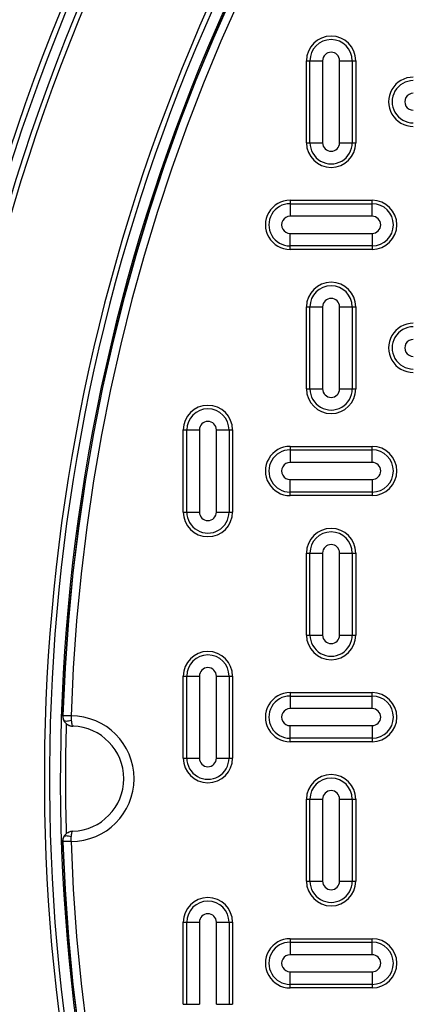
# Model space of a CAD drawing. Units: inches. Extents: x 0.2 to 33.6, y 0.2 to 23.7.
# Drawn here: x 4 to 4.2, y 11.5 to 12 of the extents above; entities that cross this region are included whole.
import ezdxf

# ---------------------------------------------------------------- set-up
doc = ezdxf.new("R2010")
doc.units = ezdxf.units.IN
doc.header["$MEASUREMENT"] = 0
doc.layers.add('LAYER_1', color=179, linetype='Continuous')
doc.styles.add('SLDTEXTSTYLE0', font='TXT', dxfattribs={"width": 0.605})
doc.dimstyles.new('SLDDIMSTYLE0', dxfattribs={"dimtxt": 0.1617838541666667, "dimasz": 0.13, "dimexe": 0, "dimexo": 0.0625, "dimgap": 0.04044596354166666, "dimtad": 0, "dimtih": 1, "dimtoh": 1, "dimlfac": 12, "dimrnd": 1e-09, "dimzin": 12, "dimdsep": 46, "dimlunit": 5, "dimtxsty": 'SLDTEXTSTYLE0', "dimsah": 1, "dimcen": 0.09, "dimadec": 0, "dimazin": 3, "dimtfac": 1, "dimtofl": 0, "dimtmove": 0, "dimatfit": 3, "dimfxl": 0, "dimfrac": 2, "dimtolj": 1, "dimtzin": 12, "dimarcsym": 0})

# ---------------------------------------------------------------- blocks, each defined once
blk = doc.blocks.new('_D_4')
at = {"layer": 'LAYER_1', "color": 7}
for p, q in [((3.207866646877813, 12.83868396064592), (3.207866646877818, 14.27201264082002)), ((4.957866646877809, 11.71368396064592), (4.957866646877818, 14.27201264082002)), ((3.207866646877818, 14.14701264082002), (3.96816388927307, 14.14701264082002)), ((4.957866646877818, 14.14701264082002), (4.294089830815447, 14.14701264082002))]:
    blk.add_line(p, q, dxfattribs=at)
for points in [[(3.207866646877818, 14.14701264082002), (3.337866646877818, 14.12701264082003), (3.337866646877818, 14.16701264082002)], [(4.957866646877818, 14.14701264082002), (4.827866646877818, 14.16701264082002), (4.827866646877818, 14.12701264082002)]]:
    blk.add_solid(points, dxfattribs=at)
at = {"layer": 'LAYER_1', "color": 7, "insert": (3.96816388927307, 14.23762886546241), "char_height": 0.1666666666666667, "attachment_point": 1, "style": 'SLDTEXTSTYLE0'}
blk.add_mtext('21"', dxfattribs=at)

msp = doc.modelspace()

# ---------------------------------------------------------------- linework, layer by layer
at = {"color": 7, "linetype": 'Continuous', "lineweight": 25}
for p, q in [((4.12720003630271, 11.98660063028499), (4.12720003630271, 12.02826729339259)), ((4.12720003630271, 12.02826729339259), (4.128977224661368, 12.02826729339259)), ((4.128977224661368, 11.98660063028499), (4.128977224661368, 12.02826729339259)), ((4.128977224661368, 12.02826729339259), (4.135375532969786, 12.02826729339259)), ((4.135375532969786, 12.02826729339259), (4.135375532969786, 11.98660063028499)), ((4.144024464167707, 11.98660063028499), (4.144024464167707, 12.02826729339259)), ((4.144024464167707, 12.02826729339259), (4.150422772476125, 12.02826729339259)), ((4.150422772476125, 12.02826729339259), (4.150422772476125, 11.98660063028499)), ((4.150422772476125, 12.02826729339259), (4.152199960834782, 12.02826729339259)), ((4.152199960834782, 12.02826729339259), (4.152199960834782, 11.98660063028499)), ((4.12720003630271, 11.98660063028499), (4.128977224661368, 11.98660063028499)), ((4.128977224661368, 11.98660063028499), (4.135375532969786, 11.98660063028499)), ((4.144024464167707, 11.98660063028499), (4.150422772476125, 11.98660063028499)), ((4.150422772476125, 11.98660063028499), (4.152199960834782, 11.98660063028499)), ((4.118866728125353, 11.95743395388759), (4.118866728125353, 11.95565666775228)), ((4.118866728125353, 11.95743395388759), (4.16053326901214, 11.95743395388759)), ((4.118866728125353, 11.95565666775228), (4.118866728125353, 11.94925835944387)), ((4.118866728125353, 11.95565666775228), (4.16053326901214, 11.95565666775228)), ((4.16053326901214, 11.95565666775228), (4.16053326901214, 11.95743395388759)), ((4.16053326901214, 11.94925835944387), (4.16053326901214, 11.95565666775228)), ((4.16053326901214, 11.94925835944387), (4.118866728125353, 11.94925835944387)), ((4.118866728125353, 11.9342112666025), (4.118866728125353, 11.94060955046676)), ((4.118866728125353, 11.94060955046676), (4.16053326901214, 11.94060955046676)), ((4.16053326901214, 11.94060955046676), (4.16053326901214, 11.9342112666025)), ((4.16053326901214, 11.9342112666025), (4.118866728125353, 11.9342112666025)), ((4.118866728125353, 11.93243395602303), (4.118866728125353, 11.9342112666025)), ((4.16053326901214, 11.93243395602303), (4.118866728125353, 11.93243395602303)), ((4.16053326901214, 11.9342112666025), (4.16053326901214, 11.93243395602303)), ((4.12720003630271, 11.86160062874012), (4.12720003630271, 11.90326730406979)), ((4.12720003630271, 11.90326730406979), (4.128977224661368, 11.90326730406979)), ((4.128977224661368, 11.86160062874012), (4.128977224661368, 11.90326730406979)), ((4.128977224661368, 11.90326730406979), (4.135375532969786, 11.90326730406979)), ((4.135375532969786, 11.90326730406979), (4.135375532969786, 11.86160062874012)), ((4.144024464167707, 11.86160062874012), (4.144024464167707, 11.90326730406979)), ((4.144024464167707, 11.90326730406979), (4.150422772476125, 11.90326730406979)), ((4.150422772476125, 11.90326730406979), (4.150422772476125, 11.86160062874012)), ((4.150422772476125, 11.90326730406979), (4.152199960834782, 11.90326730406979)), ((4.152199960834782, 11.90326730406979), (4.152199960834782, 11.86160062874012)), ((4.12720003630271, 11.86160062874012), (4.128977224661368, 11.86160062874012)), ((4.128977224661368, 11.86160062874012), (4.135375532969786, 11.86160062874012)), ((4.144024464167707, 11.86160062874012), (4.150422772476125, 11.86160062874012)), ((4.150422772476125, 11.86160062874012), (4.152199960834782, 11.86160062874012)), ((4.064700029419234, 11.79910062185664), (4.064700029419234, 11.84076729718632)), ((4.064700029419234, 11.84076729718632), (4.066477217777892, 11.84076729718632)), ((4.066477217777892, 11.84076729718632), (4.07287552608631, 11.84076729718632)), ((4.066477217777892, 11.79910062185664), (4.066477217777892, 11.84076729718632)), ((4.07287552608631, 11.84076729718632), (4.07287552608631, 11.79910062185664)), ((4.08152445728423, 11.84076729718632), (4.087922765592649, 11.84076729718632)), ((4.08152445728423, 11.79910062185664), (4.08152445728423, 11.84076729718632)), ((4.087922765592649, 11.84076729718632), (4.087922765592649, 11.79910062185664)), ((4.087922765592649, 11.84076729718632), (4.089699953951306, 11.84076729718632)), ((4.089699953951306, 11.84076729718632), (4.089699953951306, 11.79910062185664)), ((4.118866728125353, 11.8324339645648), (4.118866728125353, 11.83065665398533)), ((4.118866728125353, 11.8324339645648), (4.16053326901214, 11.8324339645648)), ((4.118866728125353, 11.83065665398533), (4.118866728125353, 11.82425837012108)), ((4.118866728125353, 11.83065665398533), (4.16053326901214, 11.83065665398533)), ((4.16053326901214, 11.83065665398533), (4.16053326901214, 11.8324339645648)), ((4.16053326901214, 11.82425837012108), (4.16053326901214, 11.83065665398533)), ((4.16053326901214, 11.82425837012108), (4.118866728125353, 11.82425837012108)), ((4.118866728125353, 11.80921126505763), (4.118866728125353, 11.81560954892188)), ((4.118866728125353, 11.81560954892188), (4.16053326901214, 11.81560954892188)), ((4.16053326901214, 11.81560954892188), (4.16053326901214, 11.80921126505763)), ((4.16053326901214, 11.80921126505763), (4.118866728125353, 11.80921126505763)), ((4.118866728125353, 11.80743396670024), (4.118866728125353, 11.80921126505763)), ((4.16053326901214, 11.80743396670024), (4.118866728125353, 11.80743396670024)), ((4.16053326901214, 11.80921126505763), (4.16053326901214, 11.80743396670024)), ((4.064700029419234, 11.79910062185664), (4.066477217777892, 11.79910062185664)), ((4.066477217777892, 11.79910062185664), (4.07287552608631, 11.79910062185664)), ((4.08152445728423, 11.79910062185664), (4.087922765592649, 11.79910062185664)), ((4.087922765592649, 11.79910062185664), (4.089699953951306, 11.79910062185664)), ((4.12720003630271, 11.73660062719525), (4.12720003630271, 11.77826729030284)), ((4.12720003630271, 11.77826729030284), (4.128977224661368, 11.77826729030284)), ((4.128977224661368, 11.77826729030284), (4.135375532969786, 11.77826729030284)), ((4.128977224661368, 11.73660062719525), (4.128977224661368, 11.77826729030284)), ((4.135375532969786, 11.77826729030284), (4.135375532969786, 11.73660062719525)), ((4.144024464167707, 11.73660062719525), (4.144024464167707, 11.77826729030284)), ((4.144024464167707, 11.77826729030284), (4.150422772476125, 11.77826729030284)), ((4.150422772476125, 11.77826729030284), (4.150422772476125, 11.73660062719525)), ((4.150422772476125, 11.77826729030284), (4.152199960834782, 11.77826729030284)), ((4.152199960834782, 11.77826729030284), (4.152199960834782, 11.73660062719525)), ((4.12720003630271, 11.73660062719525), (4.128977224661368, 11.73660062719525)), ((4.128977224661368, 11.73660062719525), (4.135375532969786, 11.73660062719525)), ((4.144024464167707, 11.73660062719525), (4.150422772476125, 11.73660062719525)), ((4.150422772476125, 11.73660062719525), (4.152199960834782, 11.73660062719525)), ((4.064700029419234, 11.67410062718669), (4.064700029419234, 11.71576729564145)), ((4.064700029419234, 11.71576729564145), (4.066477217777892, 11.71576729564145)), ((4.066477217777892, 11.71576729564145), (4.07287552608631, 11.71576729564145)), ((4.066477217777892, 11.67410062718669), (4.066477217777892, 11.71576729564145)), ((4.07287552608631, 11.71576729564145), (4.07287552608631, 11.67410062718669)), ((4.08152445728423, 11.71576729564145), (4.087922765592649, 11.71576729564145)), ((4.08152445728423, 11.67410062718669), (4.08152445728423, 11.71576729564145)), ((4.087922765592649, 11.71576729564145), (4.087922765592649, 11.67410062718669)), ((4.087922765592649, 11.71576729564145), (4.089699953951306, 11.71576729564145)), ((4.089699953951306, 11.71576729564145), (4.089699953951306, 11.67410062718669)), ((4.118866728125353, 11.70743395996441), (4.118866728125353, 11.7056566585515)), ((4.118866728125353, 11.70743395996441), (4.16053326901214, 11.70743395996441)), ((4.118866728125353, 11.7056566585515), (4.118866728125353, 11.69925837163172)), ((4.118866728125353, 11.7056566585515), (4.16053326901214, 11.7056566585515)), ((4.16053326901214, 11.7056566585515), (4.16053326901214, 11.70743395996441)), ((4.16053326901214, 11.69925837163172), (4.16053326901214, 11.7056566585515)), ((4.003524896119594, 11.69572200109529), (4.003607224057424, 11.69571966667781)), ((4.003604877417866, 11.6956150334421), (4.003607224057424, 11.69571966667781)), ((4.007770553740062, 11.69555896158985), (4.003604877417866, 11.6956150334421)), ((4.003607224057424, 11.69571966667781), (4.007770944846655, 11.69557988884809)), ((4.007770944846655, 11.69557988884809), (4.007770553740062, 11.69555896158985)), ((4.007770553740062, 11.69555896158985), (4.007866570408647, 11.69555896158985)), ((4.007866570408647, 11.69555896158985), (4.007866570408647, 11.69328276705131)), ((4.16053326901214, 11.69925837163172), (4.118866728125353, 11.69925837163172)), ((4.008642525889187, 11.69033933855405), (4.008588553179352, 11.69034085409209)), ((4.009166217617234, 11.69031894295632), (4.008588553179352, 11.69034085409209)), ((4.118866728125353, 11.68421126351276), (4.118866728125353, 11.69060955043253)), ((4.118866728125353, 11.69060955043253), (4.16053326901214, 11.69060955043253)), ((4.16053326901214, 11.69060955043253), (4.16053326901214, 11.68421126351276)), ((4.16053326901214, 11.68421126351276), (4.118866728125353, 11.68421126351276)), ((4.118866728125353, 11.68243396057209), (4.118866728125353, 11.68421126351276)), ((4.16053326901214, 11.68243396057209), (4.118866728125353, 11.68243396057209)), ((4.16053326901214, 11.68421126351276), (4.16053326901214, 11.68243396057209)), ((4.064700029419234, 11.67410062718669), (4.066477217777892, 11.67410062718669)), ((4.066477217777892, 11.67410062718669), (4.07287552608631, 11.67410062718669)), ((4.08152445728423, 11.67410062718669), (4.087922765592649, 11.67410062718669)), ((4.087922765592649, 11.67410062718669), (4.089699953951306, 11.67410062718669)), ((4.12720003630271, 11.61160062565038), (4.12720003630271, 11.65326729410513)), ((4.12720003630271, 11.65326729410513), (4.128977224661368, 11.65326729410513)), ((4.128977224661368, 11.61160062565038), (4.128977224661368, 11.65326729410513)), ((4.128977224661368, 11.65326729410513), (4.135375532969786, 11.65326729410513)), ((4.135375532969786, 11.65326729410513), (4.135375532969786, 11.61160062565038)), ((4.144024464167707, 11.61160062565038), (4.144024464167707, 11.65326729410513)), ((4.144024464167707, 11.65326729410513), (4.150422772476125, 11.65326729410513)), ((4.150422772476125, 11.65326729410513), (4.150422772476125, 11.61160062565038)), ((4.150422772476125, 11.65326729410513), (4.152199960834782, 11.65326729410513)), ((4.152199960834782, 11.65326729410513), (4.152199960834782, 11.61160062565038)), ((4.008588553179352, 11.63702706719973), (4.008642525889187, 11.63702858273778)), ((4.003607224057424, 11.63164825461401), (4.003524896119594, 11.63164592019653)), ((4.007770553740062, 11.63180895970198), (4.003604877417866, 11.63175288784972)), ((4.003607224057424, 11.63164825461401), (4.003604877417866, 11.63175288784972)), ((4.007770944846655, 11.63178803244373), (4.003607224057424, 11.63164825461401)), ((4.007770553740062, 11.63180895970198), (4.007770944846655, 11.63178803244373)), ((4.007866570408647, 11.63180895970198), (4.007770553740062, 11.63180895970198)), ((4.007866570408647, 11.63180895970198), (4.007866570408647, 11.63408515424052)), ((4.12720003630271, 11.61160062565038), (4.128977224661368, 11.61160062565038)), ((4.128977224661368, 11.61160062565038), (4.135375532969786, 11.61160062565038)), ((4.144024464167707, 11.61160062565038), (4.150422772476125, 11.61160062565038)), ((4.150422772476125, 11.61160062565038), (4.152199960834782, 11.61160062565038)), ((4.064700029419234, 11.54910063098898), (4.064700029419234, 11.59076729409658)), ((4.064700029419234, 11.59076729409658), (4.066477217777892, 11.59076729409658)), ((4.066477217777892, 11.59076729409658), (4.07287552608631, 11.59076729409658)), ((4.066477217777892, 11.54910063098898), (4.066477217777892, 11.59076729409658)), ((4.07287552608631, 11.59076729409658), (4.07287552608631, 11.54910063098898)), ((4.08152445728423, 11.59076729409658), (4.087922765592649, 11.59076729409658)), ((4.08152445728423, 11.54910063098898), (4.08152445728423, 11.59076729409658)), ((4.087922765592649, 11.59076729409658), (4.087922765592649, 11.54910063098898)), ((4.087922765592649, 11.59076729409658), (4.089699953951306, 11.59076729409658)), ((4.089699953951306, 11.59076729409658), (4.089699953951306, 11.54910063098898)), ((4.118866728125353, 11.58243396147506), (4.118866728125353, 11.58065665700663)), ((4.118866728125353, 11.58243396147506), (4.16053326901214, 11.58243396147506)), ((4.118866728125353, 11.58065665700663), (4.118866728125353, 11.57425837314237)), ((4.118866728125353, 11.58065665700663), (4.16053326901214, 11.58065665700663)), ((4.16053326901214, 11.58065665700663), (4.16053326901214, 11.58243396147506)), ((4.16053326901214, 11.57425837314237), (4.16053326901214, 11.58065665700663)), ((4.16053326901214, 11.57425837314237), (4.118866728125353, 11.57425837314237)), ((4.118866728125353, 11.55921126196789), (4.118866728125353, 11.56560955194318)), ((4.118866728125353, 11.56560955194318), (4.16053326901214, 11.56560955194318)), ((4.16053326901214, 11.56560955194318), (4.16053326901214, 11.55921126196789)), ((4.16053326901214, 11.55921126196789), (4.118866728125353, 11.55921126196789)), ((4.118866728125353, 11.5574339636105), (4.118866728125353, 11.55921126196789)), ((4.16053326901214, 11.5574339636105), (4.118866728125353, 11.5574339636105)), ((4.16053326901214, 11.55921126196789), (4.16053326901214, 11.5574339636105)), ((4.064700029419234, 11.54910063098898), (4.066477217777892, 11.54910063098898)), ((4.066477217777892, 11.54910063098898), (4.07287552608631, 11.54910063098898)), ((4.08152445728423, 11.54910063098898), (4.087922765592649, 11.54910063098898)), ((4.087922765592649, 11.54910063098898), (4.089699953951306, 11.54910063098898))]:
    msp.add_line(p, q, dxfattribs=at)
at = {"color": 7, "linetype": 'Continuous', "lineweight": 25, "flags": 128}
for points in [[(4.007866570408647, 11.69328276705131), (4.007210293545569, 11.69306547678369), (4.006572985352252, 11.6929078455491), (4.005973810051754, 11.6928144810721), (4.005429780780871, 11.69278811804331), (4.00495732401651, 11.69282952645385), (4.004569737382832, 11.6929374993732), (4.00427875407763, 11.69310887128239), (4.004092782892651, 11.69333862807266)], [(4.007866570408647, 11.63408515424052), (4.007210293545569, 11.63430244450814), (4.006572985352252, 11.63446007574272), (4.005973810051754, 11.63455344021972), (4.005429780780871, 11.63457980324851), (4.00495732401651, 11.63453839483797), (4.004569737382832, 11.63443042191862), (4.00427875407763, 11.63425905000943), (4.004092782892651, 11.63402929321916)]]:
    msp.add_lwpolyline(points, dxfattribs=at)
at = {"color": 7, "linetype": 'Continuous', "lineweight": 25}
for radius in [1.031495135703477, 1.02889453795672, 1.023868758587555, 1.021268160840798]:
    msp.add_circle((4.957866646877809, 11.66368396064591), radius, dxfattribs=at)
for centre, radius, start, end in [((4.95786664687781, 11.66368396064591), 0.9548793614424556, 181.9227446266691, 178.077255373332), ((4.95786664687781, 11.66368396064591), 0.9547969605667974, 181.9227704407743, 178.0772295592267), ((4.95786664687781, 11.66368396064591), 0.9506309285036463, 181.9227704407744, 178.0772295592267), ((4.957866646877809, 11.66368396064591), 0.9636257018322882, 137.0003704797472, 312.9996295202544), ((4.957866646877809, 11.66368396064591), 0.9610314448060066, 137.0003704797472, 312.9996295202544), ((4.957866646877809, 11.66368396064591), 0.955541915872562, 136.6833954099054, 313.3166045900962), ((4.139699980211144, 12.02826729397924), 0.01250000000000018, 0, 180), ((4.139699980211144, 12.02826729397924), 0.01072269774725143, 1.898360882790525e-11, 179.999999999981), ((4.139699980211144, 12.02826729397924), 0.004324409637355586, 0, 180), ((4.181366646877811, 12.00743396064591), 0.01250000000000107, 90, 270.0000000000008), ((4.181366646877811, 12.00743396064591), 0.01072269774725143, 90, 270.0000000000008), ((4.181366646877811, 12.00743396064591), 0.004324409637355586, 90, 270.0000000000008), ((4.139699980211144, 11.98660062731258), 0.01250000000000018, 180, 0), ((4.139699980211144, 11.98660062731258), 0.01072269774725143, 179.999999999981, 0), ((4.139699980211144, 11.98660062731258), 0.004324409637354698, 180, 0), ((4.118866646877811, 11.94493396064591), 0.01250000000000107, 90, 270.0000000000008), ((4.118866646877811, 11.94493396064591), 0.01072269774725143, 90, 270.0000000000008), ((4.160533313544478, 11.94493396064591), 0.01250000000000107, 270.0000000000008, 90), ((4.160533313544478, 11.94493396064591), 0.01072269774725143, 270.0000000000008, 90), ((4.118866646877811, 11.94493396064591), 0.004324409637355586, 90, 270.0000000000008), ((4.160533313544478, 11.94493396064591), 0.004324409637355586, 270.0000000000008, 90), ((4.139699980211144, 11.90326729397924), 0.01250000000000018, 0, 180), ((4.139699980211144, 11.90326729397924), 0.01072269774725143, 1.898360882790525e-11, 180), ((4.139699980211144, 11.90326729397924), 0.004324409637354698, 0, 180), ((4.181366646877811, 11.88243396064591), 0.01250000000000107, 90, 270.0000000000008), ((4.181366646877811, 11.88243396064591), 0.01072269774725143, 90, 270.0000000000008), ((4.181366646877811, 11.88243396064591), 0.004324409637355586, 90, 270.0000000000008), ((4.139699980211144, 11.86160062731258), 0.01250000000000018, 180, 0), ((4.139699980211144, 11.86160062731258), 0.01072269774725143, 179.999999999981, 0), ((4.139699980211144, 11.86160062731258), 0.004324409637355586, 180, 0), ((4.077199980211146, 11.84076729397924), 0.01250000000000107, 0, 180), ((4.077199980211146, 11.84076729397924), 0.01072269774725143, 1.898360882790525e-11, 179.999999999981), ((4.077199980211146, 11.84076729397924), 0.004324409637354698, 0, 180), ((4.118866646877811, 11.81993396064591), 0.01250000000000107, 90, 270.0000000000008), ((4.118866646877811, 11.81993396064591), 0.01072269774725143, 90, 270.0000000000008), ((4.160533313544478, 11.81993396064591), 0.01250000000000107, 270.0000000000008, 90), ((4.160533313544478, 11.81993396064591), 0.01072269774725143, 270.0000000000008, 90), ((4.118866646877811, 11.81993396064591), 0.004324409637355586, 90, 270.0000000000008), ((4.160533313544478, 11.81993396064591), 0.004324409637355586, 270.0000000000008, 90), ((4.077199980211146, 11.79910062731258), 0.01250000000000018, 180, 0), ((4.077199980211146, 11.79910062731258), 0.01072269774725143, 179.999999999981, 0), ((4.077199980211146, 11.79910062731258), 0.004324409637354698, 180, 0), ((4.139699980211144, 11.77826729397924), 0.01250000000000018, 0, 180), ((4.139699980211144, 11.77826729397924), 0.01072269774725143, 1.898360882790367e-11, 180), ((4.139699980211144, 11.77826729397924), 0.004324409637355586, 0, 180), ((4.139699980211145, 11.73660062731258), 0.01250000000000018, 180, 0), ((4.139699980211145, 11.73660062731258), 0.01072269774725143, 179.999999999981, 0), ((4.139699980211145, 11.73660062731258), 0.004324409637354698, 180, 0), ((4.077199980211146, 11.71576729397924), 0.01250000000000018, 0, 180), ((4.077199980211146, 11.71576729397924), 0.01072269774725143, 1.898360882790525e-11, 179.999999999981), ((4.077199980211146, 11.71576729397924), 0.004324409637354698, 0, 180), ((4.118866646877811, 11.69493396064591), 0.01250000000000107, 90, 270.0000000000049), ((4.118866646877811, 11.69493396064591), 0.01072269774725143, 90, 270.0000000000056), ((4.160533313544478, 11.69493396064591), 0.01250000000000107, 270.0000000000008, 90), ((4.160533313544478, 11.69493396064591), 0.01072269774725143, 270.0000000000008, 90), ((4.008729894234682, 11.69554687904559), 0.005207943270654483, 178.0730116175437, 268.4448293726205), ((4.007866646877812, 11.66368396064591), 0.03187500000000298, 270.0000000000008, 90), ((4.118866646877811, 11.69493396064591), 0.004324409637357363, 90, 270.0000000000126), ((4.160533313544478, 11.69493396064591), 0.004324409637355586, 270.0000000000008, 90), ((4.007866646877812, 11.66368396064591), 0.02666666666666783, 271.6672114789915, 88.33278852100958), ((4.077199980211146, 11.67410062731258), 0.01250000000000018, 180, 0), ((4.077199980211146, 11.67410062731258), 0.01072269774725143, 179.999999999981, 0), ((4.077199980211146, 11.67410062731258), 0.004324409637354698, 180, 0), ((4.139699980211145, 11.65326729397924), 0.01250000000000018, 0, 180), ((4.139699980211145, 11.65326729397924), 0.01072269774725143, 1.898360882790525e-11, 180), ((4.139699980211145, 11.65326729397924), 0.004324409637354698, 0, 180), ((4.008729894234686, 11.63182104224623), 0.005207943270659346, 91.55517062742759, 181.9269883824164), ((4.139699980211145, 11.61160062731258), 0.01250000000000018, 180, 0), ((4.139699980211145, 11.61160062731258), 0.01072269774725143, 179.999999999981, 0), ((4.139699980211145, 11.61160062731258), 0.004324409637354698, 180, 0), ((4.077199980211146, 11.59076729397924), 0.01250000000000018, 0, 180), ((4.077199980211146, 11.59076729397924), 0.01072269774725143, 1.898360882790525e-11, 179.999999999981), ((4.077199980211146, 11.59076729397924), 0.004324409637354698, 0, 180), ((4.118866646877812, 11.56993396064591), 0.01250000000000107, 90, 270.0000000000008), ((4.118866646877812, 11.56993396064591), 0.01072269774725143, 90, 270.0000000000008), ((4.160533313544478, 11.56993396064591), 0.01250000000000107, 270.0000000000008, 90), ((4.160533313544478, 11.56993396064591), 0.01072269774725143, 270.0000000000008, 90), ((4.118866646877812, 11.56993396064591), 0.004324409637355586, 90, 270.0000000000008), ((4.160533313544478, 11.56993396064591), 0.004324409637355586, 270.0000000000008, 90)]:
    msp.add_arc(centre, radius, start, end, dxfattribs=at)
at = {"color": 8, "linetype": 'Continuous', "lineweight": 25}
msp.add_arc((4.957866646877809, 11.66368396064591), 0.9529476588462804, 178.3211048748189, 181.6788951251803, dxfattribs=at)
at = {"color": 7, "linetype": 'Continuous', "lineweight": 25}
for points, knots in [([(4.003604877417866, 11.6956150334421), (4.003628566940167, 11.6951631682475), (4.003669894132352, 11.6943748737643), (4.003966287687026, 11.69364859164736), (4.004092782892651, 11.69333862807266)], [0, 0, 0, 0, 0.5732187706852423, 1, 1, 1, 1]), ([(4.007770553740062, 11.69555896158985), (4.007775266181564, 11.695106721844), (4.007783498765592, 11.69431666392864), (4.007841689031365, 11.6935924368415), (4.007866570408647, 11.69328276705131)], [0, 0, 0, 0, 0.5724134105372922, 1, 1, 1, 1]), ([(4.004092782892651, 11.69333862807266), (4.004330889211608, 11.69292012940977), (4.004872438283821, 11.69196829594476), (4.006071538236217, 11.69102812777441), (4.007385516667036, 11.69048154109716), (4.008207614999171, 11.69035265584364), (4.008633791217679, 11.69033960601608), (4.008642525889187, 11.69033933855405)], [0, 0, 0, 0, 0.2487048034863578, 0.5656542681169091, 0.7746749402591189, 0.9953818624927974, 1, 1, 1, 1]), ([(4.007866570408647, 11.69328276705131), (4.007909991663021, 11.69286440240922), (4.008008860230074, 11.69191180181612), (4.008212171271435, 11.69098161087828), (4.008431136574627, 11.69045402731648), (4.008566939078078, 11.69034219212326), (4.008641026156806, 11.69033939517226), (4.008642525889187, 11.69033933855405)], [0, 0, 0, 0, 0.2482469837031986, 0.565249067725756, 0.7743162979140703, 0.995431522446643, 0.9999999999999999, 0.9999999999999999, 0.9999999999999999, 0.9999999999999999]), ([(4.004092782892651, 11.63402929321916), (4.004330889211608, 11.63444779188205), (4.004872438283821, 11.63539962534706), (4.006071538236217, 11.63633979351741), (4.007385516667036, 11.63688638019466), (4.008207614999171, 11.63701526544818), (4.008633791217679, 11.63702831527575), (4.008642525889187, 11.63702858273778)], [0, 0, 0, 0, 0.2487048034863578, 0.5656542681169091, 0.7746749402591189, 0.9953818624927974, 1, 1, 1, 1]), ([(4.007866570408647, 11.63408515424052), (4.007909991663021, 11.63450351888261), (4.008008860230074, 11.63545611947571), (4.008212171271435, 11.63638631041355), (4.008431136574627, 11.63691389397535), (4.008566939078078, 11.63702572916856), (4.008641026156806, 11.63702852611957), (4.008642525889187, 11.63702858273778)], [0, 0, 0, 0, 0.2482469837031986, 0.565249067725756, 0.7743162979140703, 0.995431522446643, 0.9999999999999999, 0.9999999999999999, 0.9999999999999999, 0.9999999999999999]), ([(4.003604877417866, 11.63175288784972), (4.003646204458541, 11.63233276029682), (4.003702435155175, 11.63312175053484), (4.004010999504296, 11.63383915015267), (4.004092782892651, 11.63402929321916)], [0, 0, 0, 0, 0.7349551606077394, 1, 1, 1, 1]), ([(4.007770553740062, 11.63180895970198), (4.00777313709791, 11.63216052058447), (4.007778934164731, 11.63294942481161), (4.007835314788731, 11.6336800943501), (4.007866570408647, 11.63408515424052)], [0, 0, 0, 0, 0.4456318909155127, 0.9999999999999999, 0.9999999999999999, 0.9999999999999999, 0.9999999999999999])]:
    msp.add_open_spline(points, degree=3, knots=knots, dxfattribs=at)

# ---------------------------------------------------------------- dimensions: what is measured, and where the dimension line sits
at = {"layer": 'LAYER_1', "color": 7}
dim = msp.add_linear_dim(base=(3.207866646877817, 14.14701264082002), p1=(4.957866646877809, 11.66368396064592), p2=(3.207866646877813, 12.78868396064592), dimstyle='SLDDIMSTYLE0', dxfattribs=at)
dim.commit()
dim.dimension.update_dxf_attribs({"geometry": '_D_4', "text_midpoint": (4.131126860044258, 14.14701264082002), "dimtype": 160})

doc.saveas('drawing.dxf')
